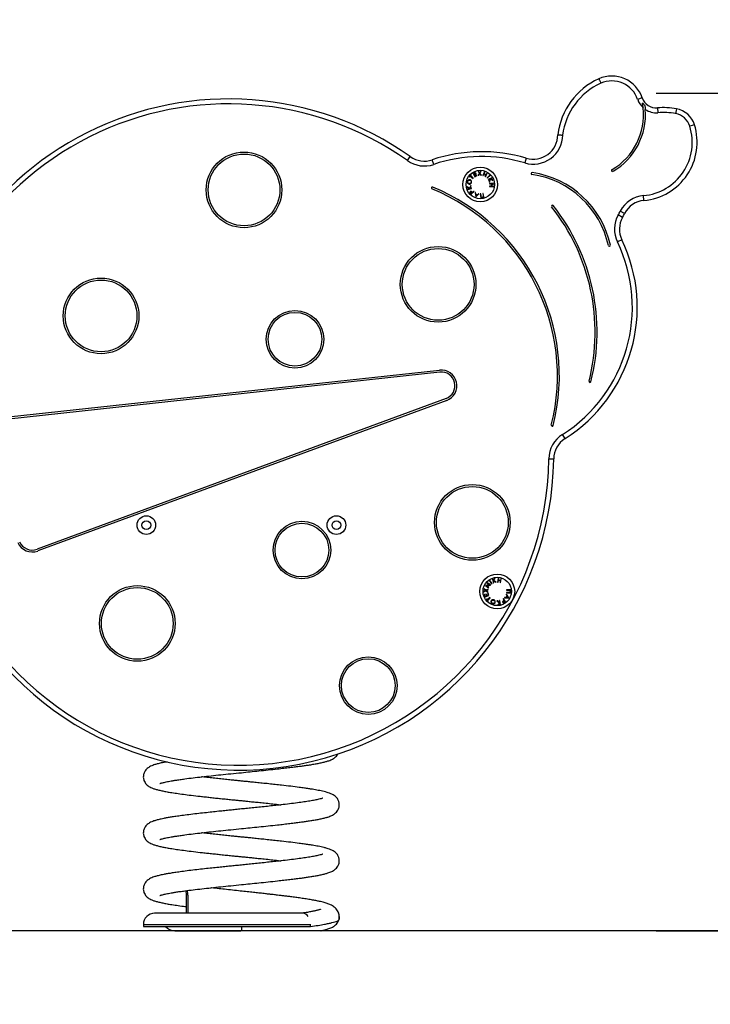
# Model space of a CAD drawing. Units: millimetres. Extents: x 105.08 to 110.32, y 1467.32 to 1476.95.
# Drawn here: x 107.14 to 107.84, y 1473.58 to 1474.58 of the extents above; entities that cross this region are included whole.
import ezdxf

# ---------------------------------------------------------------- set-up
doc = ezdxf.new("R2010")
doc.units = ezdxf.units.MM
doc.header["$PDSIZE"] = -1
doc.layers.add('DIASTASEIS', color=253, linetype='Continuous', lineweight=5)
doc.styles.get("Standard").update_dxf_attribs({"font": 'ARIALN.TTF'})
doc.dimstyles.get("Standard").update_dxf_attribs({"dimtxt": 0.18, "dimasz": 0.15, "dimexe": 0.1, "dimexo": 0, "dimgap": 0.09, "dimtad": 0, "dimtih": 1, "dimtoh": 1, "dimzin": 0, "dimdsep": 46, "dimtxsty": 'Standard', "dimblk": 'OBLIQUE', "dimcen": 0.09, "dimadec": 0, "dimazin": 0, "dimtfac": 1, "dimtofl": 0, "dimtmove": 0, "dimatfit": 3, "dimldrblk": 'OBLIQUE', "dimfxl": 1, "dimtolj": 1, "dimtzin": 0, "dimarcsym": 0})

# ---------------------------------------------------------------- blocks, each defined once
blk = doc.blocks.new('_Oblique')
at = {"color": 0, "linetype": 'ByBlock', "lineweight": -2}
blk.add_line((-0.5, -0.5), (0.5, 0.5), dxfattribs=at)
blk = doc.blocks.new('*D72')
at = {"layer": 'Defpoints', "color": 0}
for p in [(107.7895, 1474.5086), (107.7895, 1473.6538), (108.1228, 1473.6538)]:
    blk.add_point(p, dxfattribs=at)
at = {"layer": 'DIASTASEIS', "color": 0, "lineweight": -2}
for p, q in [((107.7895, 1474.5086), (108.2228, 1474.5086)), ((108.1228, 1474.5086), (108.1228, 1474.2631)), ((108.1228, 1473.6538), (108.1228, 1473.8993)), ((107.7895, 1473.6538), (108.2228, 1473.6538))]:
    blk.add_line(p, q, dxfattribs=at)
at = {"layer": 'DIASTASEIS', "color": 0, "linetype": 'ByBlock', "lineweight": -2, "xscale": 0.15, "yscale": 0.15, "zscale": 0.15}
for p, rotation in [((108.1228, 1474.5086), 90), ((108.1228, 1473.6538), 270)]:
    blk.add_blockref('_Oblique', p, dxfattribs=dict(at, rotation=rotation))
at = {"layer": 'DIASTASEIS', "color": 0, "insert": (108.1228, 1474.0812), "char_height": 0.18, "attachment_point": 5}
blk.add_mtext('\\A1;0.85', dxfattribs=at)
blk = doc.blocks.new('E060_A-A')
at = {"color": 7, "linetype": 'Continuous', "lineweight": 25}
for p, q in [((12.6586, 5.6601), (12.6539, 5.6586)), ((12.6741, 5.65), (12.6745, 5.645)), ((12.6935, 5.649), (12.6926, 5.644)), ((12.7119, 5.6326), (12.7072, 5.6311)), ((12.419, 5.5961), (12.4219, 5.6002)), ((12.4458, 5.5922), (12.4443, 5.5969)), ((12.5402, 5.5985), (12.5388, 5.5937)), ((12.4838, 5.5815), (12.4822, 5.5797)), ((12.4822, 5.5797), (12.4825, 5.5794)), ((12.4825, 5.5794), (12.4831, 5.5801)), ((12.4831, 5.5801), (12.4859, 5.5778)), ((12.4834, 5.5805), (12.4841, 5.5812)), ((12.4862, 5.5781), (12.4834, 5.5805)), ((12.4841, 5.5812), (12.4838, 5.5815)), ((12.4859, 5.5778), (12.4862, 5.5781)), ((12.4882, 5.5843), (12.486, 5.5832)), ((12.486, 5.5832), (12.4879, 5.5796)), ((12.4866, 5.583), (12.4884, 5.584)), ((12.4872, 5.5819), (12.4866, 5.583)), ((12.489, 5.5829), (12.4872, 5.5819)), ((12.4873, 5.5816), (12.4892, 5.5825)), ((12.4881, 5.5802), (12.4873, 5.5816)), ((12.4879, 5.5796), (12.4901, 5.5808)), ((12.4899, 5.5811), (12.4881, 5.5802)), ((12.4884, 5.584), (12.4882, 5.5843)), ((12.4892, 5.5825), (12.489, 5.5829)), ((12.4901, 5.5808), (12.4899, 5.5811)), ((12.4915, 5.5851), (12.491, 5.5851)), ((12.491, 5.5851), (12.4924, 5.5832)), ((12.4924, 5.5832), (12.4912, 5.5811)), ((12.4912, 5.5811), (12.4917, 5.5811)), ((12.4927, 5.5836), (12.4915, 5.5851)), ((12.4917, 5.5811), (12.4927, 5.5829)), ((12.4936, 5.5852), (12.4927, 5.5836)), ((12.4927, 5.5829), (12.4939, 5.5813)), ((12.4929, 5.5833), (12.4941, 5.5853)), ((12.4944, 5.5813), (12.4929, 5.5833)), ((12.4941, 5.5853), (12.4936, 5.5852)), ((12.4939, 5.5813), (12.4944, 5.5813)), ((12.4975, 5.5845), (12.4958, 5.5809)), ((12.4958, 5.5809), (12.4962, 5.5808)), ((12.4962, 5.5808), (12.4974, 5.5835)), ((12.4974, 5.5835), (12.4987, 5.5795)), ((12.4988, 5.5805), (12.4975, 5.5845)), ((12.4975, 5.5845), (12.4975, 5.5845)), ((12.4987, 5.5795), (12.4988, 5.5795)), ((12.5001, 5.5833), (12.4988, 5.5805)), ((12.4988, 5.5795), (12.5005, 5.5831)), ((12.5005, 5.5831), (12.5001, 5.5833)), ((12.503, 5.5812), (12.5002, 5.5785)), ((12.5002, 5.5785), (12.5005, 5.5782)), ((12.5005, 5.5782), (12.5033, 5.5809)), ((12.5051, 5.5784), (12.5014, 5.5767)), ((12.5016, 5.5763), (12.5033, 5.5771)), ((12.5033, 5.5771), (12.5024, 5.5746)), ((12.5026, 5.5741), (12.5037, 5.577)), ((12.5033, 5.5809), (12.503, 5.5812)), ((12.5037, 5.577), (12.5062, 5.5759)), ((12.5039, 5.5774), (12.5053, 5.578)), ((12.506, 5.5764), (12.5039, 5.5774)), ((12.5053, 5.578), (12.5051, 5.5784)), ((12.4822, 5.5678), (12.4799, 5.5692)), ((12.4799, 5.5692), (12.4801, 5.5687)), ((12.4801, 5.5687), (12.482, 5.5675)), ((12.482, 5.5675), (12.4806, 5.567)), ((12.4806, 5.567), (12.4807, 5.5666)), ((12.4807, 5.5666), (12.4845, 5.5678)), ((12.4837, 5.5706), (12.4822, 5.5678)), ((12.4826, 5.5676), (12.4838, 5.57)), ((12.4844, 5.5682), (12.4826, 5.5676)), ((12.4838, 5.57), (12.4837, 5.5706)), ((12.4845, 5.5678), (12.4844, 5.5682)), ((12.5014, 5.5767), (12.5016, 5.5763)), ((12.5024, 5.5746), (12.5026, 5.5741)), ((12.5027, 5.5701), (12.5026, 5.5697)), ((12.5026, 5.5697), (12.5066, 5.5695)), ((12.5046, 5.57), (12.5027, 5.5701)), ((12.5028, 5.5728), (12.5028, 5.5723)), ((12.5068, 5.5726), (12.5028, 5.5728)), ((12.5028, 5.5723), (12.5047, 5.5722)), ((12.5047, 5.5722), (12.5046, 5.57)), ((12.505, 5.57), (12.5051, 5.5722)), ((12.5067, 5.5699), (12.505, 5.57)), ((12.5051, 5.5722), (12.5068, 5.5722)), ((12.5062, 5.5759), (12.506, 5.5764)), ((12.5066, 5.5695), (12.5067, 5.5699)), ((12.5068, 5.5722), (12.5068, 5.5726)), ((12.4835, 5.5624), (12.4841, 5.5617)), ((12.4841, 5.5623), (12.4836, 5.5629)), ((12.4841, 5.5617), (12.487, 5.5644)), ((12.4851, 5.5632), (12.4841, 5.5623)), ((12.4846, 5.5638), (12.4851, 5.5632)), ((12.4854, 5.5635), (12.4852, 5.5637)), ((12.4868, 5.5647), (12.4854, 5.5635)), ((12.487, 5.5644), (12.4868, 5.5647)), ((12.4885, 5.5634), (12.4881, 5.5636)), ((12.4881, 5.5636), (12.4886, 5.5591)), ((12.4887, 5.5619), (12.4885, 5.5634)), ((12.4886, 5.5591), (12.4887, 5.5591)), ((12.4887, 5.5591), (12.492, 5.5621)), ((12.4905, 5.5613), (12.4887, 5.5619)), ((12.4888, 5.5615), (12.4902, 5.561)), ((12.489, 5.5599), (12.4888, 5.5615)), ((12.4902, 5.561), (12.489, 5.5599)), ((12.4916, 5.5623), (12.4905, 5.5613)), ((12.492, 5.5621), (12.4916, 5.5623)), ((12.4938, 5.5622), (12.4933, 5.5621)), ((12.4933, 5.5621), (12.494, 5.5582)), ((12.4944, 5.5586), (12.4938, 5.5622)), ((12.494, 5.5582), (12.4971, 5.5587)), ((12.4966, 5.559), (12.4944, 5.5586)), ((12.4964, 5.5626), (12.4959, 5.5626)), ((12.4959, 5.5626), (12.4966, 5.559)), ((12.4971, 5.5587), (12.4964, 5.5626)), ((12.6603, 5.5554), (12.6599, 5.5604)), ((12.6384, 5.5382), (12.634, 5.5406)), ((12.6406, 5.5422), (12.6362, 5.5446)), ((12.6378, 5.5153), (12.6332, 5.5131)), ((12.012, 5.3345), (12.4518, 5.3823)), ((12.0122, 5.3326), (12.452, 5.3804)), ((12.4584, 5.3533), (12.041, 5.1996)), ((12.4591, 5.3514), (12.0417, 5.1977)), ((12.5798, 5.3124), (12.5771, 5.3166)), ((12.5632, 5.2917), (12.5682, 5.2916)), ((12.5004, 5.1652), (12.5002, 5.1648)), ((12.5037, 5.163), (12.5004, 5.1652)), ((12.503, 5.1677), (12.5027, 5.1674)), ((12.5027, 5.1674), (12.5049, 5.1642)), ((12.5053, 5.1644), (12.503, 5.1677)), ((12.5062, 5.1691), (12.5058, 5.169)), ((12.5058, 5.169), (12.5068, 5.1652)), ((12.5066, 5.1677), (12.5062, 5.1691)), ((12.5078, 5.1696), (12.5066, 5.1677)), ((12.5073, 5.1653), (12.5068, 5.1671)), ((12.5068, 5.1671), (12.5091, 5.1658)), ((12.5068, 5.1652), (12.5073, 5.1653)), ((12.5069, 5.1675), (12.5084, 5.1697)), ((12.5096, 5.166), (12.5069, 5.1675)), ((12.5084, 5.1697), (12.5078, 5.1696)), ((12.5091, 5.1658), (12.5096, 5.166)), ((12.5117, 5.1698), (12.511, 5.1659)), ((12.511, 5.1659), (12.5114, 5.1658)), ((12.5114, 5.1658), (12.5118, 5.1677)), ((12.5122, 5.1698), (12.5117, 5.1698)), ((12.5118, 5.1681), (12.5122, 5.1698)), ((12.514, 5.1677), (12.5118, 5.1681)), ((12.5118, 5.1677), (12.5139, 5.1673)), ((12.5139, 5.1673), (12.5135, 5.1654)), ((12.5135, 5.1654), (12.514, 5.1653)), ((12.514, 5.1653), (12.5147, 5.1693)), ((12.5143, 5.1693), (12.514, 5.1677)), ((12.5147, 5.1693), (12.5143, 5.1693)), ((12.497, 5.1561), (12.4991, 5.1572)), ((12.4971, 5.1566), (12.497, 5.1561)), ((12.4987, 5.1575), (12.4971, 5.1566)), ((12.4991, 5.1577), (12.4973, 5.1592)), ((12.4973, 5.1592), (12.4973, 5.1587)), ((12.4973, 5.1587), (12.4987, 5.1575)), ((12.4986, 5.1624), (12.4985, 5.1624)), ((12.4985, 5.1624), (12.5018, 5.1602)), ((12.5027, 5.1631), (12.4986, 5.1624)), ((12.5013, 5.1589), (12.4991, 5.1577)), ((12.4991, 5.1572), (12.501, 5.1556)), ((12.4995, 5.1574), (12.5013, 5.1584)), ((12.5011, 5.1561), (12.4995, 5.1574)), ((12.4996, 5.1622), (12.5037, 5.1629)), ((12.5021, 5.1605), (12.4996, 5.1622)), ((12.5002, 5.1648), (12.5027, 5.1631)), ((12.501, 5.1556), (12.5011, 5.1561)), ((12.5013, 5.1584), (12.5013, 5.1589)), ((12.5018, 5.1602), (12.5021, 5.1605)), ((12.5037, 5.1629), (12.5037, 5.163)), ((12.5049, 5.1642), (12.5053, 5.1644)), ((12.524, 5.1582), (12.52, 5.1581)), ((12.52, 5.1581), (12.5201, 5.1577)), ((12.5201, 5.1577), (12.5236, 5.1577)), ((12.5237, 5.1555), (12.5201, 5.1555)), ((12.5201, 5.1555), (12.5201, 5.155)), ((12.5201, 5.155), (12.5241, 5.1551)), ((12.5236, 5.1577), (12.5237, 5.1555)), ((12.5241, 5.1551), (12.524, 5.1582)), ((12.4977, 5.1533), (12.4974, 5.1532)), ((12.4974, 5.1532), (12.4982, 5.1509)), ((12.4984, 5.1514), (12.4977, 5.1533)), ((12.4982, 5.1509), (12.502, 5.1522)), ((12.4996, 5.1518), (12.4984, 5.1514)), ((12.4993, 5.1539), (12.4989, 5.1537)), ((12.4989, 5.1537), (12.4996, 5.1518)), ((12.5, 5.1519), (12.4993, 5.1539)), ((12.4999, 5.1486), (12.4996, 5.1484)), ((12.4996, 5.1484), (12.5011, 5.1466)), ((12.5005, 5.1479), (12.4999, 5.1486)), ((12.5015, 5.1525), (12.5, 5.1519)), ((12.5032, 5.1503), (12.5005, 5.1479)), ((12.5012, 5.1545), (12.5008, 5.1544)), ((12.5008, 5.1544), (12.5015, 5.1525)), ((12.5008, 5.1476), (12.5035, 5.1499)), ((12.5014, 5.1468), (12.5008, 5.1476)), ((12.5011, 5.1466), (12.5014, 5.1468)), ((12.502, 5.1522), (12.5012, 5.1545)), ((12.5035, 5.1499), (12.5032, 5.1503)), ((12.5109, 5.1468), (12.5103, 5.1467)), ((12.5103, 5.1467), (12.5129, 5.1449)), ((12.5131, 5.1452), (12.5109, 5.1468)), ((12.5129, 5.1449), (12.5111, 5.1428)), ((12.5132, 5.1471), (12.5128, 5.1471)), ((12.5128, 5.1471), (12.5131, 5.1452)), ((12.5138, 5.1432), (12.5132, 5.1471)), ((12.5169, 5.1491), (12.5166, 5.1489)), ((12.5166, 5.1489), (12.5176, 5.1473)), ((12.5191, 5.1458), (12.5169, 5.1491)), ((12.5172, 5.1466), (12.5178, 5.147)), ((12.5176, 5.1473), (12.5173, 5.1472)), ((12.5178, 5.147), (12.5185, 5.1459)), ((12.5181, 5.1504), (12.5179, 5.15)), ((12.5179, 5.15), (12.5224, 5.1499)), ((12.5185, 5.1459), (12.5179, 5.1455)), ((12.5196, 5.1504), (12.5181, 5.1504)), ((12.5184, 5.1454), (12.5191, 5.1458)), ((12.5205, 5.1521), (12.5196, 5.1504)), ((12.5199, 5.1537), (12.5197, 5.1533)), ((12.5197, 5.1533), (12.5205, 5.1521)), ((12.5224, 5.15), (12.5199, 5.1537)), ((12.52, 5.1504), (12.5208, 5.1517)), ((12.5217, 5.1504), (12.52, 5.1504)), ((12.5208, 5.1517), (12.5217, 5.1504)), ((12.5224, 5.1499), (12.5224, 5.15)), ((12.5111, 5.1428), (12.5117, 5.1429)), ((12.5117, 5.1429), (12.5132, 5.1446)), ((12.5132, 5.1446), (12.5134, 5.1431)), ((12.5134, 5.1431), (12.5138, 5.1432)), ((12.195, 4.8466), (12.195, 4.8281)), ((12.312, 4.8281), (12.161, 4.8281)), ((12.1495, 4.8166), (12.1495, 4.8146)), ((12.1495, 4.8146), (12.3202, 4.8146)), ((12.2495, 4.8146), (12.2495, 4.8101)), ((12.3202, 4.8166), (12.3202, 4.8169)), ((12.3202, 4.8146), (12.3202, 4.8166)), ((12.1816, 4.8101), (12.2491, 4.8101)), ((12.3165, 4.8101), (12.3164, 4.8101))]:
    blk.add_line(p, q, dxfattribs=at)
at = {"color": 8, "linetype": 'Continuous', "lineweight": 25}
blk.add_line((12.1495, 4.8166), (12.3202, 4.8166), dxfattribs=at)
at = {"color": 7, "linetype": 'Continuous', "lineweight": 25}
for centre, radius in [((12.2522, 5.5662), 0.0386), ((12.2522, 5.5662), 0.0366), ((12.4933, 5.5717), 0.0177), ((12.4933, 5.5717), 0.0145), ((12.4503, 5.4698), 0.0386), ((12.4503, 5.4698), 0.0366), ((12.1063, 5.4376), 0.0386), ((12.1063, 5.4376), 0.0366), ((12.3042, 5.4138), 0.0294), ((12.3042, 5.4138), 0.0274), ((12.4852, 5.2269), 0.0386), ((12.4852, 5.2269), 0.0366), ((12.1525, 5.2241), 0.0095), ((12.1525, 5.2241), 0.0045), ((12.3113, 5.1986), 0.0294), ((12.3113, 5.1986), 0.0274), ((12.3465, 5.2241), 0.0095), ((12.3465, 5.2241), 0.0045), ((12.5106, 5.1564), 0.0178), ((12.5106, 5.1564), 0.0145), ((12.1433, 5.1238), 0.0386), ((12.1433, 5.1238), 0.0366), ((12.379, 5.0603), 0.0294), ((12.379, 5.0603), 0.0274)]:
    blk.add_circle(centre, radius, dxfattribs=at)
for centre, radius, start, end in [((12.6449, 5.6132), 0.0732, 114.776, 172.7192), ((12.6276, 5.6497), 0.0327, 18.5162, 114.0513), ((12.6276, 5.6497), 0.0277, 18.5162, 113.9875), ((12.6449, 5.6132), 0.0682, 114.8032, 172.469), ((12.2366, 5.3375), 0.3215, 54.8075, 178.5108), ((12.6729, 5.6649), 0.02, 198.5162, 228.058), ((12.6729, 5.6649), 0.015, 198.5162, 274.7199), ((12.2366, 5.3375), 0.3165, 54.8075, 178.5108), ((12.5947, 5.6431), 0.0652, 300.4615, 6.0674), ((12.5947, 5.6431), 0.0672, 300.4615, 4.4386), ((12.6729, 5.6649), 0.017, 216.098, 226.6812), ((12.6729, 5.6649), 0.02, 235.9308, 274.7199), ((12.6801, 5.577), 0.0732, 79.4436, 94.7199), ((12.6892, 5.6256), 0.0238, 17.2402, 79.4436), ((12.6801, 5.577), 0.0682, 79.4436, 94.7199), ((12.6892, 5.6256), 0.0188, 17.2402, 79.4436), ((12.6548, 5.6149), 0.0548, 275.284, 17.2402), ((12.6548, 5.6149), 0.0598, 275.284, 17.2402), ((12.5474, 5.6225), 0.03, 253.3521, 359.349), ((12.5474, 5.6225), 0.025, 253.3521, 359.9943), ((12.4363, 5.6206), 0.025, 234.8075, 288.5318), ((12.4947, 5.4464), 0.1588, 73.3521, 108.5318), ((12.4947, 5.4464), 0.1538, 73.3521, 108.5318), ((12.4363, 5.6206), 0.03, 234.8075, 288.5318), ((12.6282, 5.5861), 0.001, 120.4615, 300.4615), ((12.5462, 5.5829), 0.001, 81.7632, 261.7632), ((12.5326, 5.4892), 0.0937, 12.4122, 81.7632), ((12.5326, 5.4892), 0.0957, 12.4122, 81.7632), ((12.4444, 5.5682), 0.001, 67.6728, 247.6728), ((12.3656, 5.3763), 0.2064, 345.9378, 67.6728), ((12.3656, 5.3763), 0.2084, 345.9378, 67.6728), ((12.6626, 5.5305), 0.03, 95.284, 151.9517), ((12.567, 5.5496), 0.001, 38.2736, 218.2736), ((12.4041, 5.4211), 0.2064, 345.9378, 38.2736), ((12.4041, 5.4211), 0.2084, 345.9378, 38.2736), ((12.6626, 5.5305), 0.025, 95.284, 151.9517), ((12.6603, 5.5261), 0.03, 151.1292, 205.704), ((12.3567, 5.6935), 0.3167, 331.1292, 331.9517), ((12.6603, 5.5261), 0.025, 151.1292, 205.704), ((12.3567, 5.6935), 0.3217, 331.1292, 331.9517), ((12.4947, 5.4464), 0.1538, 302.4177, 25.704), ((12.4947, 5.4464), 0.1588, 302.4177, 25.704), ((12.6251, 5.5096), 0.001, 192.4122, 12.4122), ((12.4535, 5.3664), 0.016, 290.2177, 96.2032), ((12.4535, 5.3664), 0.014, 290.2177, 96.2032), ((12.6053, 5.3707), 0.001, 165.9378, 345.9378), ((12.5668, 5.3259), 0.001, 165.9378, 345.9378), ((12.5932, 5.2913), 0.03, 122.4177, 179.2474), ((12.5932, 5.2913), 0.025, 122.4177, 179.2474), ((12.2466, 5.2958), 0.3217, 207.8913, 359.2474), ((12.2466, 5.2958), 0.3167, 207.8913, 359.2474), ((12.0361, 5.2127), 0.016, 203.0827, 290.2177), ((12.0361, 5.2127), 0.014, 203.0827, 290.2177), ((12.1795, 4.8466), 0.0155, 359.7915, 17.1107), ((12.161, 4.8166), 0.0115, 90, 180), ((12.3117, 4.8209), 0.00719, 32.2244, 87.2247), ((12.1816, 4.8226), 0.0125, 219.7918, 270)]:
    blk.add_arc(centre, radius, start, end, dxfattribs=at)
for points, knots in [([(12.6143, 5.6796), (12.6143, 5.6796), (12.6143, 5.6795), (12.6147, 5.6787), (12.6152, 5.6775), (12.6158, 5.6763), (12.6162, 5.6755), (12.6163, 5.6751), (12.6163, 5.6751)], [0, 0, 0, 0, 0.21467, 0.429341, 0.644013, 0.858689, 0.984844, 1, 1, 1, 1]), ([(12.6589, 5.6541), (12.6589, 5.6542), (12.6589, 5.6544), (12.659, 5.6547), (12.6591, 5.6548), (12.6591, 5.6549)], [0, 0, 0, 0, 0.373188, 0.745312, 1, 1, 1, 1]), ([(12.6595, 5.65), (12.6594, 5.6506), (12.6593, 5.652), (12.6591, 5.6533), (12.6589, 5.6541)], [0, 0, 0, 0, 0.411826, 1, 1, 1, 1]), ([(12.6612, 5.6525), (12.6613, 5.652), (12.6614, 5.6509), (12.6616, 5.6494), (12.6616, 5.6486), (12.6617, 5.6483)], [0, 0, 0, 0, 0.408787, 0.829914, 1, 1, 1, 1]), ([(12.5724, 5.6225), (12.5724, 5.6225), (12.5725, 5.6224), (12.5734, 5.6224), (12.5746, 5.6223), (12.576, 5.6222), (12.577, 5.6221), (12.5773, 5.6221), (12.5773, 5.6221)], [0, 0, 0, 0, 0.214167, 0.428327, 0.642689, 0.857452, 0.99478, 1, 1, 1, 1]), ([(12.4828, 5.5766), (12.4825, 5.5766), (12.4819, 5.5767), (12.4812, 5.5763), (12.4806, 5.5758), (12.4804, 5.5753), (12.4803, 5.5749), (12.4802, 5.5748)], [0, 0, 0, 0, 0.296701, 0.530616, 0.723026, 0.916752, 1, 1, 1, 1]), ([(12.4802, 5.5748), (12.4802, 5.5746), (12.4801, 5.5741), (12.4803, 5.5735), (12.4806, 5.5728), (12.4811, 5.5724), (12.4816, 5.5722), (12.4818, 5.5721)], [0, 0, 0, 0, 0.176564, 0.353762, 0.53392, 0.790187, 1, 1, 1, 1]), ([(12.4806, 5.5747), (12.4807, 5.5749), (12.4808, 5.5753), (12.4812, 5.5757), (12.4816, 5.576), (12.4821, 5.5762), (12.4825, 5.5761), (12.4827, 5.5761)], [0, 0, 0, 0, 0.181594, 0.363223, 0.56267, 0.766136, 1, 1, 1, 1]), ([(12.4819, 5.5726), (12.4817, 5.5726), (12.4813, 5.5728), (12.4808, 5.5732), (12.4806, 5.5738), (12.4805, 5.5743), (12.4806, 5.5746), (12.4806, 5.5747)], [0, 0, 0, 0, 0.244551, 0.483501, 0.724137, 0.894423, 1, 1, 1, 1]), ([(12.4818, 5.5721), (12.482, 5.5721), (12.4825, 5.572), (12.4832, 5.5723), (12.4838, 5.5728), (12.4842, 5.5733), (12.4843, 5.5737), (12.4843, 5.5739)], [0, 0, 0, 0, 0.238517, 0.466371, 0.694267, 0.870705, 1, 1, 1, 1]), ([(12.4839, 5.5739), (12.4839, 5.5738), (12.4837, 5.5734), (12.4834, 5.5729), (12.4828, 5.5726), (12.4823, 5.5725), (12.482, 5.5725), (12.4819, 5.5726)], [0, 0, 0, 0, 0.187351, 0.375839, 0.607392, 0.835399, 1, 1, 1, 1]), ([(12.4827, 5.5761), (12.4829, 5.5761), (12.4833, 5.5759), (12.4837, 5.5755), (12.484, 5.5749), (12.484, 5.5743), (12.4839, 5.574), (12.4839, 5.5739)], [0, 0, 0, 0, 0.259929, 0.481397, 0.704169, 0.9028, 1, 1, 1, 1]), ([(12.4843, 5.5739), (12.4843, 5.5741), (12.4844, 5.5746), (12.4842, 5.5753), (12.4839, 5.576), (12.4833, 5.5764), (12.483, 5.5765), (12.4828, 5.5766)], [0, 0, 0, 0, 0.188783, 0.378777, 0.606527, 0.833863, 1, 1, 1, 1]), ([(12.4831, 5.5645), (12.483, 5.5643), (12.4828, 5.5641), (12.4827, 5.5637), (12.4828, 5.5634), (12.4829, 5.5632), (12.4829, 5.5632)], [0, 0, 0, 0, 0.40848, 0.649267, 0.890983, 1, 1, 1, 1]), ([(12.4829, 5.5632), (12.483, 5.5631), (12.483, 5.563), (12.4832, 5.5628), (12.4834, 5.5626), (12.4835, 5.5624), (12.4835, 5.5624)], [0, 0, 0, 0, 0.250498, 0.500316, 0.750076, 1, 1, 1, 1]), ([(12.4844, 5.5645), (12.4843, 5.5646), (12.4841, 5.5647), (12.4837, 5.5647), (12.4834, 5.5647), (12.4832, 5.5645), (12.4831, 5.5645)], [0, 0, 0, 0, 0.232069, 0.4655, 0.687015, 1, 1, 1, 1]), ([(12.4836, 5.5629), (12.4835, 5.563), (12.4834, 5.5631), (12.4832, 5.5634), (12.4832, 5.5636), (12.4832, 5.5638), (12.4833, 5.564), (12.4834, 5.5641), (12.4834, 5.5641)], [0, 0, 0, 0, 0.230418, 0.388963, 0.515962, 0.676179, 0.886002, 1, 1, 1, 1]), ([(12.4834, 5.5641), (12.4835, 5.5642), (12.4836, 5.5643), (12.4839, 5.5643), (12.4841, 5.5642), (12.4844, 5.564), (12.4845, 5.5639), (12.4846, 5.5638)], [0, 0, 0, 0, 0.266283, 0.429954, 0.594728, 0.771636, 1, 1, 1, 1]), ([(12.4852, 5.5637), (12.4851, 5.5638), (12.485, 5.5639), (12.4847, 5.5642), (12.4845, 5.5644), (12.4844, 5.5645)], [0, 0, 0, 0, 0.24971, 0.499471, 1, 1, 1, 1]), ([(12.5043, 5.1467), (12.5042, 5.1464), (12.5041, 5.1459), (12.5043, 5.1451), (12.5047, 5.1445), (12.5052, 5.1441), (12.5055, 5.1439), (12.5056, 5.1439)], [0, 0, 0, 0, 0.296701, 0.530616, 0.723026, 0.916752, 1, 1, 1, 1]), ([(12.5072, 5.1478), (12.5069, 5.1479), (12.5065, 5.148), (12.5057, 5.148), (12.505, 5.1477), (12.5045, 5.1472), (12.5044, 5.1469), (12.5043, 5.1467)], [0, 0, 0, 0, 0.188783, 0.378777, 0.606527, 0.833863, 1, 1, 1, 1]), ([(12.5058, 5.1443), (12.5056, 5.1444), (12.5052, 5.1445), (12.5049, 5.145), (12.5046, 5.1454), (12.5045, 5.146), (12.5046, 5.1463), (12.5047, 5.1465)], [0, 0, 0, 0, 0.181594, 0.363223, 0.56267, 0.766136, 1, 1, 1, 1]), ([(12.5047, 5.1465), (12.5048, 5.1467), (12.505, 5.1471), (12.5055, 5.1474), (12.5061, 5.1476), (12.5066, 5.1476), (12.5069, 5.1475), (12.507, 5.1474)], [0, 0, 0, 0, 0.259929, 0.481397, 0.704169, 0.9028, 1, 1, 1, 1]), ([(12.5056, 5.1439), (12.5059, 5.1438), (12.5063, 5.1437), (12.507, 5.1437), (12.5076, 5.144), (12.5082, 5.1444), (12.5084, 5.1448), (12.5085, 5.145)], [0, 0, 0, 0, 0.176564, 0.353762, 0.53392, 0.790187, 1, 1, 1, 1]), ([(12.5081, 5.1452), (12.508, 5.145), (12.5078, 5.1447), (12.5073, 5.1443), (12.5067, 5.1441), (12.5061, 5.1441), (12.5059, 5.1442), (12.5058, 5.1443)], [0, 0, 0, 0, 0.244551, 0.483501, 0.724137, 0.894423, 1, 1, 1, 1]), ([(12.507, 5.1474), (12.5072, 5.1473), (12.5076, 5.1472), (12.508, 5.1467), (12.5082, 5.1462), (12.5082, 5.1456), (12.5081, 5.1453), (12.5081, 5.1452)], [0, 0, 0, 0, 0.187351, 0.375839, 0.607392, 0.835399, 1, 1, 1, 1]), ([(12.5085, 5.145), (12.5086, 5.1453), (12.5087, 5.1457), (12.5085, 5.1465), (12.5082, 5.1471), (12.5077, 5.1476), (12.5073, 5.1477), (12.5072, 5.1478)], [0, 0, 0, 0, 0.238517, 0.466371, 0.694267, 0.870705, 1, 1, 1, 1]), ([(12.5165, 5.1465), (12.5164, 5.1464), (12.5162, 5.1462), (12.5161, 5.1459), (12.5161, 5.1455), (12.5162, 5.1453), (12.5163, 5.1452)], [0, 0, 0, 0, 0.232069, 0.4655, 0.687015, 1, 1, 1, 1]), ([(12.5163, 5.1452), (12.5164, 5.1451), (12.5166, 5.1449), (12.517, 5.1448), (12.5173, 5.1448), (12.5175, 5.1448), (12.5175, 5.1448)], [0, 0, 0, 0, 0.40848, 0.649267, 0.890983, 1, 1, 1, 1]), ([(12.5173, 5.1472), (12.5173, 5.1471), (12.5171, 5.147), (12.5168, 5.1468), (12.5166, 5.1466), (12.5165, 5.1465)], [0, 0, 0, 0, 0.24971, 0.499471, 1, 1, 1, 1]), ([(12.5167, 5.1455), (12.5166, 5.1456), (12.5165, 5.1457), (12.5166, 5.146), (12.5167, 5.1462), (12.5169, 5.1464), (12.5171, 5.1466), (12.5172, 5.1466)], [0, 0, 0, 0, 0.266283, 0.429954, 0.594728, 0.771636, 1, 1, 1, 1]), ([(12.5179, 5.1455), (12.5178, 5.1454), (12.5176, 5.1453), (12.5174, 5.1452), (12.5172, 5.1452), (12.5169, 5.1452), (12.5168, 5.1453), (12.5167, 5.1454), (12.5167, 5.1455)], [0, 0, 0, 0, 0.230418, 0.388963, 0.515962, 0.676179, 0.886002, 1, 1, 1, 1]), ([(12.5175, 5.1448), (12.5176, 5.1449), (12.5178, 5.145), (12.518, 5.1451), (12.5182, 5.1452), (12.5183, 5.1453), (12.5184, 5.1454)], [0, 0, 0, 0, 0.250498, 0.500316, 0.750076, 1, 1, 1, 1]), ([(12.1662, 4.9604), (12.1662, 4.9604), (12.1663, 4.9604), (12.167, 4.9606), (12.1682, 4.961), (12.1698, 4.9614), (12.1717, 4.9618), (12.1738, 4.9623), (12.1764, 4.9628), (12.1793, 4.9633), (12.1827, 4.9638), (12.187, 4.9645), (12.1927, 4.9653), (12.2001, 4.9662), (12.2091, 4.9673), (12.2186, 4.9683), (12.2285, 4.9694), (12.2388, 4.9704), (12.2489, 4.9714), (12.2584, 4.9724), (12.2676, 4.9733), (12.277, 4.9743), (12.2855, 4.9752), (12.2929, 4.9761), (12.299, 4.9768), (12.3046, 4.9775), (12.3095, 4.9781), (12.314, 4.9787), (12.3183, 4.9793), (12.3226, 4.98), (12.327, 4.9808), (12.3311, 4.9816), (12.3348, 4.9825), (12.3376, 4.9833), (12.3398, 4.984), (12.3417, 4.9848), (12.3434, 4.9857), (12.345, 4.9868), (12.3465, 4.9882), (12.3477, 4.9896), (12.3481, 4.9906), (12.3482, 4.9908)], [0, 0, 0, 0, 0.012942, 0.031531, 0.051384, 0.070587, 0.088161, 0.108972, 0.127224, 0.146797, 0.16855, 0.192671, 0.219139, 0.259959, 0.299993, 0.339347, 0.378554, 0.418666, 0.459683, 0.493965, 0.528412, 0.565303, 0.60477, 0.632388, 0.659472, 0.685239, 0.709604, 0.732504, 0.753932, 0.780022, 0.808036, 0.838051, 0.868641, 0.896118, 0.916475, 0.935318, 0.953585, 0.96708, 0.981281, 0.997206, 1, 1, 1, 1]), ([(12.1738, 4.9825), (12.1738, 4.9825), (12.1725, 4.9823), (12.1705, 4.9819), (12.1678, 4.9814), (12.1656, 4.9809), (12.1636, 4.9804), (12.1619, 4.9799), (12.16, 4.9793), (12.158, 4.9785), (12.156, 4.9776), (12.1542, 4.9764), (12.1527, 4.9751), (12.1511, 4.9732), (12.1498, 4.9704), (12.1493, 4.9675), (12.1496, 4.9652), (12.1501, 4.9632), (12.1511, 4.9613), (12.1526, 4.9594), (12.1543, 4.958), (12.1561, 4.9568), (12.1583, 4.9558), (12.161, 4.9548), (12.1642, 4.9539), (12.1681, 4.953), (12.1724, 4.9521), (12.1774, 4.9513), (12.1834, 4.9504), (12.1904, 4.9494), (12.1985, 4.9484), (12.206, 4.9475), (12.2125, 4.9468), (12.2178, 4.9462), (12.2231, 4.9456), (12.2286, 4.945), (12.2341, 4.9445), (12.2393, 4.9439), (12.2438, 4.9435), (12.2479, 4.9431), (12.252, 4.9427), (12.2564, 4.9422), (12.2613, 4.9417), (12.2669, 4.9412), (12.2732, 4.9405), (12.2801, 4.9398), (12.2859, 4.9391), (12.2892, 4.9387), (12.2902, 4.9386)], [0, 0, 0, 0, 0.00097, 0.024406, 0.044754, 0.062228, 0.078994, 0.095527, 0.111826, 0.135905, 0.161016, 0.174443, 0.188824, 0.204868, 0.223019, 0.242238, 0.251582, 0.26014, 0.274843, 0.288347, 0.307048, 0.327048, 0.348717, 0.377337, 0.408964, 0.441069, 0.472312, 0.502631, 0.539457, 0.576731, 0.616456, 0.658413, 0.680165, 0.702608, 0.725468, 0.746604, 0.771371, 0.792205, 0.809104, 0.825013, 0.841297, 0.85765, 0.877117, 0.89977, 0.925692, 0.954802, 0.98695, 1, 1, 1, 1]), ([(12.1662, 4.9033), (12.1662, 4.9032), (12.1663, 4.9032), (12.167, 4.9035), (12.1682, 4.9039), (12.1698, 4.9043), (12.1717, 4.9047), (12.1738, 4.9052), (12.1764, 4.9056), (12.1793, 4.9061), (12.1827, 4.9067), (12.187, 4.9073), (12.1927, 4.9081), (12.2001, 4.9091), (12.2091, 4.9101), (12.2186, 4.9112), (12.2285, 4.9122), (12.2388, 4.9133), (12.2489, 4.9143), (12.2584, 4.9153), (12.2676, 4.9162), (12.277, 4.9172), (12.2855, 4.9181), (12.2929, 4.9189), (12.299, 4.9196), (12.3046, 4.9203), (12.3095, 4.921), (12.314, 4.9216), (12.3183, 4.9222), (12.3226, 4.9229), (12.327, 4.9236), (12.3311, 4.9245), (12.3348, 4.9253), (12.3376, 4.9261), (12.3398, 4.9269), (12.3417, 4.9277), (12.3434, 4.9286), (12.345, 4.9297), (12.3465, 4.9311), (12.3481, 4.9332), (12.3492, 4.9357), (12.3495, 4.938), (12.3494, 4.9398), (12.3491, 4.9414), (12.3485, 4.9432), (12.3475, 4.9451), (12.3459, 4.9469), (12.3441, 4.9483), (12.3419, 4.9495), (12.3395, 4.9505), (12.3369, 4.9514), (12.3341, 4.9521), (12.331, 4.9528), (12.3281, 4.9534), (12.3251, 4.954), (12.3219, 4.9545), (12.3182, 4.9551), (12.3137, 4.9557), (12.3077, 4.9566), (12.3, 4.9575), (12.2917, 4.9585), (12.2841, 4.9593), (12.2775, 4.9601), (12.271, 4.9607), (12.2649, 4.9614), (12.2595, 4.9619), (12.2547, 4.9624), (12.2503, 4.9628), (12.246, 4.9633), (12.2414, 4.9637), (12.236, 4.9643), (12.2301, 4.9649), (12.2239, 4.9656), (12.2175, 4.9662), (12.2124, 4.9668), (12.2095, 4.9671), (12.2087, 4.9672)], [0, 0, 0, 0, 0.00736, 0.017932, 0.029222, 0.040143, 0.050138, 0.061973, 0.072353, 0.083484, 0.095855, 0.109573, 0.124625, 0.147839, 0.170607, 0.192987, 0.215285, 0.238097, 0.261423, 0.280919, 0.30051, 0.321489, 0.343934, 0.359641, 0.375044, 0.389697, 0.403554, 0.416577, 0.428763, 0.443601, 0.459533, 0.476602, 0.493999, 0.509625, 0.521202, 0.531918, 0.542307, 0.549981, 0.558057, 0.567114, 0.577333, 0.582633, 0.587901, 0.592849, 0.597347, 0.60513, 0.612926, 0.62436, 0.636949, 0.650439, 0.66504, 0.680002, 0.693439, 0.705275, 0.715736, 0.726914, 0.739346, 0.753137, 0.768281, 0.791913, 0.815231, 0.830601, 0.845979, 0.861089, 0.874645, 0.886449, 0.896523, 0.906012, 0.914778, 0.924485, 0.936501, 0.949909, 0.963968, 0.978636, 0.993859, 1, 1, 1, 1]), ([(12.3327, 4.9454), (12.3327, 4.9454), (12.3327, 4.9455), (12.3322, 4.9453), (12.3309, 4.9449), (12.3283, 4.9442), (12.3246, 4.9434), (12.3195, 4.9425), (12.3135, 4.9416), (12.3066, 4.9406), (12.2987, 4.9396), (12.2907, 4.9387), (12.2831, 4.9379), (12.2762, 4.9371), (12.2692, 4.9364), (12.2624, 4.9357), (12.2558, 4.935), (12.2515, 4.9346), (12.2495, 4.9344)], [0, 0, 0, 0, 0.007817, 0.055296, 0.107922, 0.164018, 0.246625, 0.326492, 0.403803, 0.482417, 0.565554, 0.652654, 0.712939, 0.775249, 0.83589, 0.893668, 0.948411, 1, 1, 1, 1]), ([(12.2495, 4.9344), (12.2475, 4.9342), (12.2437, 4.9338), (12.2381, 4.9332), (12.2323, 4.9326), (12.2261, 4.932), (12.2191, 4.9312), (12.2116, 4.9304), (12.2037, 4.9295), (12.1959, 4.9286), (12.1889, 4.9277), (12.1828, 4.9268), (12.1779, 4.9261), (12.1738, 4.9254), (12.1704, 4.9248), (12.1678, 4.9242), (12.1656, 4.9237), (12.1636, 4.9232), (12.1619, 4.9227), (12.16, 4.9221), (12.158, 4.9214), (12.156, 4.9204), (12.1542, 4.9193), (12.1527, 4.918), (12.1511, 4.9161), (12.1498, 4.9133), (12.1493, 4.9104), (12.1496, 4.908), (12.1501, 4.9061), (12.1511, 4.9041), (12.1526, 4.9023), (12.1543, 4.9008), (12.1561, 4.8997), (12.1583, 4.8986), (12.161, 4.8977), (12.1642, 4.8967), (12.1681, 4.8958), (12.1724, 4.895), (12.1774, 4.8941), (12.1834, 4.8932), (12.1904, 4.8922), (12.1985, 4.8912), (12.206, 4.8903), (12.2125, 4.8896), (12.2178, 4.8891), (12.2231, 4.8885), (12.2286, 4.8879), (12.2341, 4.8873), (12.2393, 4.8868), (12.2438, 4.8863), (12.2479, 4.8859), (12.252, 4.8855), (12.2564, 4.8851), (12.2613, 4.8846), (12.2669, 4.884), (12.2732, 4.8834), (12.2801, 4.8826), (12.2859, 4.882), (12.2892, 4.8816), (12.2902, 4.8815)], [0, 0, 0, 0, 0.017128, 0.033374, 0.049785, 0.068614, 0.089891, 0.113534, 0.139584, 0.167798, 0.19446, 0.218757, 0.240612, 0.260182, 0.277537, 0.292606, 0.305546, 0.317962, 0.330205, 0.342275, 0.360106, 0.378702, 0.388645, 0.399294, 0.411175, 0.424617, 0.438849, 0.445769, 0.452107, 0.462995, 0.472995, 0.486844, 0.501654, 0.517701, 0.538895, 0.562316, 0.586091, 0.609228, 0.63168, 0.658951, 0.686554, 0.715972, 0.747042, 0.763151, 0.77977, 0.796699, 0.812351, 0.830692, 0.84612, 0.858635, 0.870415, 0.882474, 0.894585, 0.909001, 0.925776, 0.944973, 0.966529, 0.990336, 1, 1, 1, 1]), ([(12.2495, 4.8572), (12.2524, 4.8575), (12.2584, 4.8581), (12.2676, 4.859), (12.277, 4.86), (12.2855, 4.861), (12.2929, 4.8618), (12.299, 4.8625), (12.3046, 4.8632), (12.3095, 4.8638), (12.314, 4.8644), (12.3183, 4.8651), (12.3226, 4.8657), (12.327, 4.8665), (12.3311, 4.8673), (12.3348, 4.8682), (12.3376, 4.869), (12.3398, 4.8698), (12.3417, 4.8705), (12.3434, 4.8714), (12.345, 4.8725), (12.3465, 4.8739), (12.3481, 4.876), (12.3492, 4.8785), (12.3495, 4.8808), (12.3494, 4.8826), (12.3491, 4.8843), (12.3485, 4.8861), (12.3475, 4.8879), (12.3459, 4.8897), (12.3441, 4.8912), (12.3419, 4.8924), (12.3395, 4.8934), (12.3369, 4.8942), (12.3341, 4.895), (12.331, 4.8957), (12.3281, 4.8963), (12.3251, 4.8968), (12.3219, 4.8974), (12.3182, 4.898), (12.3137, 4.8986), (12.3077, 4.8994), (12.3, 4.9004), (12.2917, 4.9014), (12.2841, 4.9022), (12.2775, 4.9029), (12.271, 4.9036), (12.2649, 4.9042), (12.2595, 4.9048), (12.2547, 4.9053), (12.2503, 4.9057), (12.246, 4.9061), (12.2414, 4.9066), (12.236, 4.9071), (12.2301, 4.9078), (12.2239, 4.9084), (12.2175, 4.9091), (12.2124, 4.9097), (12.2095, 4.91), (12.2087, 4.9101)], [0, 0, 0, 0, 0.026397, 0.052922, 0.081327, 0.111717, 0.132982, 0.153837, 0.173678, 0.192438, 0.210072, 0.226571, 0.246661, 0.268231, 0.291343, 0.314897, 0.336054, 0.351729, 0.366238, 0.380304, 0.390695, 0.401629, 0.413892, 0.427728, 0.434904, 0.442036, 0.448735, 0.454826, 0.465364, 0.475919, 0.491401, 0.508445, 0.52671, 0.54648, 0.566737, 0.58493, 0.600956, 0.615119, 0.630253, 0.647086, 0.665758, 0.686263, 0.71826, 0.749832, 0.770641, 0.791463, 0.81192, 0.830275, 0.846258, 0.859897, 0.872745, 0.884614, 0.897757, 0.914025, 0.932179, 0.951214, 0.971074, 0.991686, 1, 1, 1, 1]), ([(12.3327, 4.8883), (12.3327, 4.8883), (12.3327, 4.8884), (12.3322, 4.8882), (12.3309, 4.8878), (12.3283, 4.8871), (12.3246, 4.8863), (12.3195, 4.8854), (12.3135, 4.8845), (12.3066, 4.8835), (12.2987, 4.8825), (12.2907, 4.8815), (12.2831, 4.8807), (12.2762, 4.88), (12.2692, 4.8792), (12.2624, 4.8785), (12.2558, 4.8778), (12.2515, 4.8774), (12.2495, 4.8772)], [0, 0, 0, 0, 0.007817, 0.055296, 0.107922, 0.164018, 0.246625, 0.326492, 0.403803, 0.482417, 0.565554, 0.652654, 0.712939, 0.775249, 0.83589, 0.893668, 0.948411, 1, 1, 1, 1]), ([(12.2495, 4.8772), (12.2475, 4.877), (12.2437, 4.8766), (12.2381, 4.8761), (12.2323, 4.8755), (12.2261, 4.8748), (12.2191, 4.8741), (12.2116, 4.8733), (12.2037, 4.8724), (12.1959, 4.8715), (12.1889, 4.8705), (12.1828, 4.8697), (12.1779, 4.8689), (12.1738, 4.8683), (12.1704, 4.8676), (12.1678, 4.8671), (12.1656, 4.8666), (12.1636, 4.8661), (12.1619, 4.8656), (12.16, 4.865), (12.158, 4.8643), (12.156, 4.8633), (12.1542, 4.8621), (12.1527, 4.8609), (12.1511, 4.8589), (12.1498, 4.8561), (12.1493, 4.8532), (12.1496, 4.8509), (12.1501, 4.8489), (12.1511, 4.847), (12.1526, 4.8451), (12.1543, 4.8437), (12.1561, 4.8425), (12.1583, 4.8415), (12.161, 4.8405), (12.1642, 4.8396), (12.1681, 4.8387), (12.1724, 4.8378), (12.1774, 4.837), (12.1834, 4.8361), (12.1888, 4.8353), (12.1923, 4.8349), (12.1932, 4.8348)], [0, 0, 0, 0, 0.02457, 0.047875, 0.071417, 0.098428, 0.12895, 0.162865, 0.200234, 0.240707, 0.278954, 0.313808, 0.345159, 0.373232, 0.398128, 0.419744, 0.438307, 0.456118, 0.473681, 0.490995, 0.516574, 0.54325, 0.557514, 0.57279, 0.589834, 0.609116, 0.629532, 0.639459, 0.64855, 0.664169, 0.678514, 0.69838, 0.719626, 0.742645, 0.773048, 0.806646, 0.840752, 0.873941, 0.906149, 0.945269, 0.984866, 1, 1, 1, 1]), ([(12.1662, 4.8461), (12.1662, 4.8461), (12.1663, 4.8461), (12.167, 4.8463), (12.1682, 4.8467), (12.1698, 4.8471), (12.1717, 4.8476), (12.1738, 4.848), (12.1764, 4.8485), (12.1793, 4.849), (12.1827, 4.8496), (12.187, 4.8502), (12.1927, 4.851), (12.2001, 4.8519), (12.2091, 4.853), (12.2186, 4.854), (12.2285, 4.8551), (12.2388, 4.8561), (12.2459, 4.8569), (12.2495, 4.8572)], [0, 0, 0, 0, 0.028154, 0.068592, 0.111781, 0.153556, 0.191787, 0.237059, 0.276765, 0.319343, 0.366665, 0.41914, 0.476719, 0.565517, 0.652608, 0.738219, 0.823511, 0.910772, 1, 1, 1, 1]), ([(12.3495, 4.8221), (12.3495, 4.8228), (12.3495, 4.8244), (12.3493, 4.8266), (12.3487, 4.8286), (12.3476, 4.8307), (12.3462, 4.8327), (12.3444, 4.8343), (12.3424, 4.8357), (12.3406, 4.8366), (12.3388, 4.8374), (12.3369, 4.838), (12.335, 4.8386), (12.3328, 4.8393), (12.33, 4.8399), (12.3265, 4.8407), (12.3221, 4.8415), (12.3172, 4.8423), (12.3118, 4.8432), (12.3064, 4.844), (12.3014, 4.8446), (12.2969, 4.8452), (12.293, 4.8457), (12.2896, 4.8461), (12.2868, 4.8464), (12.2843, 4.8467), (12.2817, 4.847), (12.2782, 4.8474), (12.2737, 4.8479), (12.2687, 4.8485), (12.263, 4.8491), (12.2569, 4.8498), (12.25, 4.8505), (12.2423, 4.8513), (12.2344, 4.8522), (12.2266, 4.8531), (12.2213, 4.8537), (12.2186, 4.854), (12.2184, 4.854)], [0, 0, 0, 0, 0.014476, 0.029431, 0.044965, 0.061132, 0.083717, 0.105964, 0.126219, 0.153654, 0.179207, 0.203352, 0.22689, 0.254243, 0.286083, 0.322272, 0.362917, 0.406627, 0.448141, 0.48698, 0.523069, 0.549937, 0.575179, 0.597068, 0.613964, 0.625854, 0.64088, 0.661222, 0.686854, 0.718081, 0.747744, 0.781511, 0.819675, 0.862288, 0.909208, 0.951423, 0.996255, 1, 1, 1, 1]), ([(12.1924, 4.8509), (12.1924, 4.8509), (12.1926, 4.8505), (12.1929, 4.8495), (12.1932, 4.8479), (12.1932, 4.8459), (12.1932, 4.8414), (12.1932, 4.8355), (12.1932, 4.8302), (12.1932, 4.8281)], [0, 0, 0, 0, 0.002085, 0.066856, 0.133526, 0.225932, 0.319068, 0.718028, 1, 1, 1, 1]), ([(12.3304, 4.832), (12.3304, 4.832), (12.3303, 4.832), (12.3293, 4.8317), (12.3279, 4.8313), (12.3266, 4.8309), (12.3253, 4.8306), (12.3239, 4.8303), (12.3225, 4.83), (12.3209, 4.8297), (12.3191, 4.8293), (12.3168, 4.8289), (12.3143, 4.8285), (12.3124, 4.8282), (12.3116, 4.8281)], [0, 0, 0, 0, 0.09587, 0.237691, 0.322645, 0.402903, 0.478063, 0.547946, 0.612416, 0.67198, 0.744515, 0.825397, 0.922392, 1, 1, 1, 1]), ([(12.3305, 4.8101), (12.3307, 4.8101), (12.3323, 4.8104), (12.3347, 4.811), (12.3377, 4.8119), (12.3398, 4.8126), (12.3417, 4.8134), (12.3434, 4.8143), (12.345, 4.8154), (12.3465, 4.8168), (12.3481, 4.8189), (12.3492, 4.8214), (12.3495, 4.8237), (12.3495, 4.8255), (12.3491, 4.8271), (12.3488, 4.8282), (12.3486, 4.8286), (12.3486, 4.8286)], [0, 0, 0, 0, 0.018185, 0.15952, 0.286475, 0.380531, 0.46759, 0.55199, 0.61434, 0.67995, 0.753531, 0.836555, 0.879616, 0.922408, 0.962607, 0.999156, 1, 1, 1, 1]), ([(12.3202, 4.8146), (12.3228, 4.8149), (12.328, 4.8156), (12.3339, 4.8167), (12.3386, 4.8176), (12.3421, 4.8184), (12.345, 4.8192), (12.3472, 4.82), (12.3487, 4.8208), (12.3494, 4.8215), (12.3494, 4.8219), (12.3494, 4.8221)], [0, 0, 0, 0, 0.144272, 0.290422, 0.396721, 0.503764, 0.611958, 0.721729, 0.828038, 0.93509, 1, 1, 1, 1]), ([(12.3305, 4.8101), (12.3305, 4.8101), (12.3305, 4.8101), (12.33, 4.8101), (12.3288, 4.8101), (12.3264, 4.8101), (12.3236, 4.8101), (12.3204, 4.8101), (12.3168, 4.8101), (12.3128, 4.8101), (12.3085, 4.8101), (12.3037, 4.8101), (12.2986, 4.8101), (12.293, 4.8101), (12.2869, 4.8101), (12.2801, 4.8101), (12.2729, 4.8101), (12.2652, 4.8101), (12.2574, 4.8101), (12.2521, 4.8101), (12.2495, 4.8101)], [0, 0, 0, 0, 0.00692, 0.021961, 0.074429, 0.128138, 0.18039, 0.233004, 0.286595, 0.34047, 0.39749, 0.454812, 0.513039, 0.571562, 0.638311, 0.705475, 0.777766, 0.850575, 0.925009, 1, 1, 1, 1])]:
    blk.add_open_spline(points, degree=3, knots=knots, dxfattribs=at)

msp = doc.modelspace()

# ---------------------------------------------------------------- linework, layer by layer
msp.add_lwpolyline([(110.3247, 1473.6538), (105.0795, 1473.6538)])

# ---------------------------------------------------------------- block references
msp.add_blockref('E060_A-A', (95.1166, 1468.8437))

# ---------------------------------------------------------------- dimensions: what is measured, and where the dimension line sits
at = {"layer": 'DIASTASEIS'}
dim = msp.add_linear_dim(base=(108.1228, 1473.6538), p1=(107.7895, 1474.5086), p2=(107.7895, 1473.6538), angle=90, dimstyle='Standard', dxfattribs=at)
dim.commit()
dim.dimension.update_dxf_attribs({"geometry": '*D72', "text_midpoint": (108.1228, 1474.0812)})

doc.saveas('drawing.dxf')
